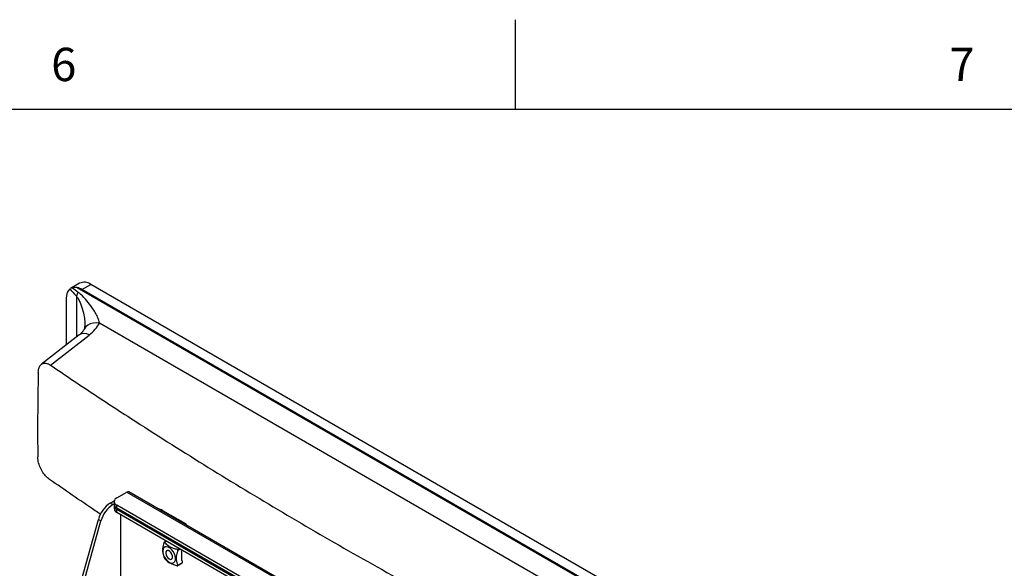
# Model space of a CAD drawing. Extents: x 0 to 2108, y 0 to 1485.
# Drawn here: x 1412 to 1686, y 1307 to 1460 of the extents above; entities that cross this region are included whole.
import ezdxf

# ---------------------------------------------------------------- set-up
doc = ezdxf.new("R2010")
doc.units = 0
doc.header["$LTSCALE"] = 5
doc.layers.get('0').update_dxf_attribs({"linetype": 'CONTINUOUS'})
for name, color, linetype in [('SLD-0', 7, 'CONTINUOUS'), ('外形線', 7, 'CONTINUOUS'), ('文字', 4, 'CONTINUOUS')]:
    doc.layers.add(name, color=color, linetype=linetype)
doc.styles.add('SLDTEXTSTYLE0', font='HGRGE.TTC')

msp = doc.modelspace()

# ---------------------------------------------------------------- linework, layer by layer
at = {"color": 1, "linetype": 'Continuous'}
for p, q in [((1428.1, 1385.45), (1669.663, 1245.999)), ((1429.381, 1384.932), (1431.855, 1386.361)), ((1427.863, 1383.083), (1427.863, 1371.694)), ((1658.222, 1246.308), (1434.279, 1375.588)), ((1420.644, 1363.88), (1431.446, 1372.268)), ((1441.932, 1328.578), (1590.424, 1242.855)), ((1437.996, 1325.08), (1437.289, 1325.489)), ((1439.103, 1324.087), (1439.103, 1324.904)), ((1439.103, 1322.862), (1439.103, 1323.679)), ((1433.989, 1320.967), (1434.696, 1320.558)), ((1452.892, 1314.902), (1452.399, 1314.617)), ((1455.934, 1312.576), (1456.428, 1312.861)), ((1456.782, 1312.657), (1456.111, 1312.27)), ((1456.111, 1308.187), (1457.311, 1308.88))]:
    msp.add_line(p, q, dxfattribs=at)
at = {"color": 1, "linetype": 'Continuous', "flags": 128}
msp.add_lwpolyline([(1434.279, 1375.588), (1433.372, 1375.655), (1432.508, 1375.574), (1431.718, 1375.35), (1431.032, 1374.989), (1430.474, 1374.505), (1430.066, 1373.917), (1430.043, 1373.871)], dxfattribs=at)
at = {"color": 1, "linetype": 'Continuous'}
for centre, radius, start, end in [((1432.835, 1381.72), 5.155, 151.18621, 164.66932), ((1430.022, 1370.083), 2.609, 56.89876, 122.33472)]:
    msp.add_arc(centre, radius, start, end, dxfattribs=at)
for centre, major_axis, ratio, start_param, end_param in [((1491.233, 1341.673), (66.287, -45.986), 0.074945, 3.3847435, 3.495685), ((1495.063, 1343.528), (69.897, -43.684), 0.0336106, 3.3795418, 3.4647422), ((1419.956, 1377.76), (14.988, 0.978), 0.6160798, 5.5448781, 5.9415538)]:
    msp.add_ellipse(centre, major_axis=major_axis, ratio=ratio, start_param=start_param, end_param=end_param, dxfattribs=at)
for points, knots in [([(1434.279, 1375.588), (1434.226, 1375.851), (1434.119, 1376.38), (1433.709, 1377.389), (1433.102, 1378.558), (1432.115, 1380.091), (1430.805, 1381.809), (1429.449, 1383.271), (1428.573, 1383.994), (1428.318, 1384.205)], [0, 0, 0, 0, 0.0957933, 0.1918187, 0.3356583, 0.4796624, 0.695471, 0.9112084, 1, 1, 1, 1]), ([(1427.863, 1383.083), (1428.025, 1382.857), (1428.413, 1382.313), (1428.877, 1381.318), (1429.453, 1379.793), (1429.903, 1378.053), (1430.179, 1376.327), (1430.176, 1375.45), (1430.175, 1375.105)], [0, 0, 0, 0, 0.0999083, 0.2399778, 0.380295, 0.6678198, 0.8694053, 1, 1, 1, 1])]:
    msp.add_open_spline(points, degree=3, knots=knots, dxfattribs=at)
at = {"layer": 'SLD-0', "linetype": 'Continuous'}
for p, q in [((1550, 1460), (1550, 1435)), ((2050, 1435), (125, 1435))]:
    msp.add_line(p, q, dxfattribs=at)
at = {"layer": '外形線', "linetype": 'Continuous'}
for p, q in [((1428.756, 1386.668), (1426.185, 1385.183)), ((1426.79, 1385.427), (1426.194, 1385.166)), ((1668.383, 1246.959), (1429.381, 1384.932)), ((1670.858, 1248.388), (1431.855, 1386.361)), ((1424.997, 1382.4), (1424.997, 1369.468)), ((1428.627, 1372.287), (1418.099, 1364.112)), ((1439.103, 1326.945), (1441.932, 1328.578)), ((1590.924, 1242.904), (1442.432, 1328.627)), ((1437.289, 1325.489), (1438.396, 1326.128)), ((1437.996, 1325.08), (1438.371, 1325.297)), ((1438.371, 1325.924), (1438.371, 1325.108)), ((1438.371, 1324.699), (1438.371, 1323.883)), ((1584.06, 1241.222), (1439.103, 1324.904)), ((1584.06, 1240.405), (1439.103, 1324.087)), ((1584.06, 1239.997), (1439.103, 1323.679)), ((1428.025, 1299.618), (1433.989, 1320.967)), ((1584.06, 1239.181), (1439.103, 1322.862)), ((1440.164, 1322.25), (1440.164, 1300.203)), ((1451.831, 1323.474), (1458.195, 1319.8)), ((1428.732, 1299.21), (1434.696, 1320.558)), ((1458.488, 1319.358), (1458.488, 1319.392)), ((1452.819, 1314.944), (1452.301, 1314.645)), ((1457.099, 1311.987), (1457.274, 1312.373)), ((1457.099, 1311.987), (1457.099, 1309.611)), ((1456.086, 1308.088), (1457.26, 1308.766)), ((1457.311, 1309.387), (1457.099, 1309.611)), ((1457.311, 1309.387), (1457.311, 1308.88)), ((1465.929, 1307.376), (1465.894, 1307.356))]:
    msp.add_line(p, q, dxfattribs=at)
at = {"layer": '外形線', "linetype": 'Continuous', "flags": 128}
for points in [[(1453.67, 1309.023), (1454.147, 1308.823), (1454.588, 1308.79), (1454.962, 1308.925), (1455.239, 1309.219), (1455.4, 1309.65), (1455.433, 1310.185), (1455.335, 1310.786), (1455.114, 1311.408), (1454.785, 1312.004), (1454.374, 1312.53), (1453.91, 1312.948), (1453.429, 1313.226), (1452.965, 1313.343), (1452.554, 1313.292), (1452.225, 1313.075), (1452.004, 1312.709), (1451.906, 1312.222), (1451.939, 1311.648), (1452.1, 1311.031), (1452.378, 1310.417), (1452.751, 1309.85), (1453.193, 1309.374), (1453.67, 1309.023)], [(1453.67, 1309.942), (1454.021, 1309.815), (1454.325, 1309.856), (1454.54, 1310.061), (1454.638, 1310.402), (1454.605, 1310.832), (1454.446, 1311.293), (1454.182, 1311.723), (1453.848, 1312.065), (1453.491, 1312.271), (1453.158, 1312.314), (1452.894, 1312.189), (1452.735, 1311.911), (1452.702, 1311.52), (1452.799, 1311.066), (1453.015, 1310.613), (1453.318, 1310.22), (1453.67, 1309.942)]]:
    msp.add_lwpolyline(points, dxfattribs=at)
at = {"layer": '外形線', "linetype": 'Continuous'}
for centre, radius, start, end in [((1430.049, 1383.922), 3.035, 53.4709, 115.21827), ((1427.031, 1380.969), 4.607, 59.33365, 76.5763), ((1439.491, 1325.924), 1.092, 110.78314, 249.21678), ((1442.225, 1328.169), 0.503, 65.69085, 125.61923), ((1441.528, 1318.931), 7.809, 122.8759, 164.88574), ((1442.235, 1318.522), 7.809, 122.8759, 164.88574), ((1439.622, 1325.232), 1.257, 185.69481, 245.6255), ((1439.622, 1324.008), 1.257, 185.69481, 245.6255), ((1439.523, 1324.738), 1.139, 171.63675, 248.36665), ((1450.247, 1320.589), 3.291, 61.22829, 81.87842), ((1458.017, 1319.366), 0.469, 359.17134, 67.73099), ((1457.192, 1308.865), 0.12, 304.06421, 7.25027)]:
    msp.add_arc(centre, radius, start, end, dxfattribs=at)
msp.add_ellipse((1428.997, 1379.648), major_axis=(-2.723, 5.582), ratio=0.5250158, start_param=0.0736067, end_param=0.8221191, dxfattribs=at)
for points, knots in [([(1428.1, 1385.45), (1427.883, 1385.488), (1427.443, 1385.564), (1427.009, 1385.473), (1426.79, 1385.427)], [0, 0, 0, 0, 0.4929529, 1, 1, 1, 1]), ([(1430.042, 1373.869), (1430.014, 1373.816), (1429.928, 1373.65), (1429.7, 1373.313), (1429.3, 1372.863), (1428.914, 1372.513), (1428.674, 1372.324), (1428.627, 1372.287)], [0, 0, 0, 0, 0.1365205, 0.419441, 0.689985, 0.9388978, 1, 1, 1, 1]), ([(1430.178, 1375.105), (1430.179, 1375.064), (1430.186, 1374.816), (1430.15, 1374.462), (1430.088, 1374.082), (1430.035, 1373.882), (1429.996, 1373.802), (1430.008, 1373.825), (1430.008, 1373.825)], [0, 0, 0, 0, 0.0550027, 0.330533, 0.572646, 0.7913632, 0.9994038, 1, 1, 1, 1]), ([(1417.256, 1361.956), (1417.302, 1362.393), (1417.394, 1363.267), (1417.977, 1364.125), (1418.818, 1364.508), (1419.759, 1364.399), (1420.383, 1364.033), (1420.644, 1363.88)], [0, 0, 0, 0, 0.21198, 0.4240062, 0.6351372, 0.8470635, 1, 1, 1, 1]), ([(1420.644, 1363.88), (1424.562, 1361.243), (1432.399, 1355.968), (1446.986, 1346.455), (1464.49, 1335.392), (1485.126, 1322.907), (1506.173, 1310.668), (1520.571, 1302.747), (1527.771, 1298.786)], [0, 0, 0, 0, 0.1156101, 0.2312359, 0.4232348, 0.6153089, 0.8076146, 1, 1, 1, 1]), ([(1417.256, 1361.956), (1417.205, 1359.577), (1417.081, 1353.668), (1417.035, 1345.799), (1417.084, 1340.341), (1417.102, 1338.341)], [0, 0, 0, 0, 0.2992258, 0.7432811, 1, 1, 1, 1]), ([(1420.371, 1332.082), (1420.007, 1332.378), (1419.278, 1332.97), (1418.296, 1334.343), (1417.558, 1335.877), (1417.167, 1337.271), (1417.121, 1338.038), (1417.102, 1338.341)], [0, 0, 0, 0, 0.2176695, 0.4354668, 0.6501628, 0.861575, 1, 1, 1, 1]), ([(1434.596, 1322.393), (1434.097, 1322.724), (1429.286, 1325.925), (1424.585, 1329.172), (1420.371, 1332.082)], [0, 0, 0, 0, 0.1035599, 1, 1, 1, 1]), ([(1452.222, 1314.515), (1452.183, 1314.372), (1452.066, 1313.948), (1451.91, 1313.248), (1451.801, 1312.379), (1451.861, 1311.544), (1452.034, 1310.9), (1452.175, 1310.55), (1452.222, 1310.432)], [0, 0, 0, 0, 0.0916071, 0.272408, 0.4527213, 0.6707542, 0.8897589, 1, 1, 1, 1]), ([(1452.399, 1314.617), (1452.387, 1314.629), (1452.363, 1314.655), (1452.32, 1314.658), (1452.281, 1314.634), (1452.246, 1314.586), (1452.23, 1314.54), (1452.222, 1314.515)], [0, 0, 0, 0, 0.2054969, 0.4116626, 0.6037589, 0.7884267, 1, 1, 1, 1]), ([(1455.934, 1312.576), (1455.762, 1312.621), (1455.247, 1312.756), (1454.431, 1313.028), (1453.617, 1313.428), (1453.028, 1313.894), (1452.656, 1314.288), (1452.463, 1314.534), (1452.399, 1314.617)], [0, 0, 0, 0, 0.1102411, 0.3292458, 0.5472801, 0.7275934, 0.9083943, 1, 1, 1, 1]), ([(1452.222, 1310.432), (1452.23, 1310.414), (1452.246, 1310.377), (1452.283, 1310.307), (1452.322, 1310.239), (1452.363, 1310.174), (1452.386, 1310.143), (1452.399, 1310.126)], [0, 0, 0, 0, 0.205491, 0.4116754, 0.6037529, 0.7884153, 1, 1, 1, 1]), ([(1452.399, 1310.126), (1452.463, 1310.043), (1452.656, 1309.797), (1453.028, 1309.403), (1453.617, 1308.937), (1454.431, 1308.537), (1455.247, 1308.265), (1455.762, 1308.13), (1455.934, 1308.085)], [0, 0, 0, 0, 0.0916057, 0.2724066, 0.4527214, 0.6707542, 0.8897589, 1, 1, 1, 1]), ([(1456.111, 1308.187), (1456.064, 1308.305), (1455.923, 1308.655), (1455.75, 1309.299), (1455.69, 1310.134), (1455.799, 1311.003), (1455.955, 1311.703), (1456.072, 1312.127), (1456.111, 1312.27)], [0, 0, 0, 0, 0.1102411, 0.3292458, 0.5472787, 0.727592, 0.9083929, 1, 1, 1, 1]), ([(1456.111, 1312.27), (1456.116, 1312.296), (1456.125, 1312.348), (1456.107, 1312.428), (1456.067, 1312.496), (1456.008, 1312.55), (1455.96, 1312.567), (1455.934, 1312.576)], [0, 0, 0, 0, 0.2054954, 0.4116518, 0.6037334, 0.7884165, 1, 1, 1, 1]), ([(1455.934, 1308.085), (1455.959, 1308.08), (1456.009, 1308.07), (1456.07, 1308.077), (1456.108, 1308.101), (1456.125, 1308.138), (1456.116, 1308.17), (1456.111, 1308.187)], [0, 0, 0, 0, 0.2055078, 0.4116675, 0.6037311, 0.7884013, 1, 1, 1, 1])]:
    msp.add_open_spline(points, degree=3, knots=knots, dxfattribs=at)

# ---------------------------------------------------------------- texts
at = {"layer": '文字', "color": 4, "linetype": 'Continuous', "char_height": 9.26, "attachment_point": 1, "style": 'SLDTEXTSTYLE0'}
for s, insert in [('6', (1420.833, 1452.179)), ('7', (1670.833, 1452.179))]:
    msp.add_mtext(s, dxfattribs=dict(at, insert=insert))

doc.saveas('drawing.dxf')
